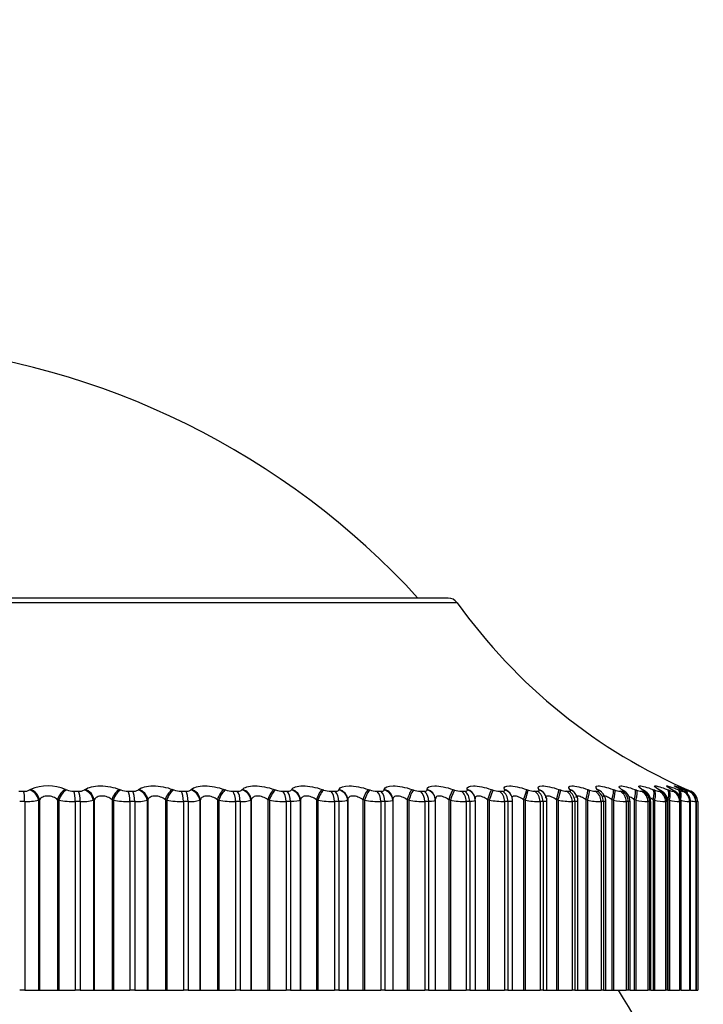
# Model space of a CAD drawing. Units: millimetres. Extents: x 0 to 744, y 0 to 1164.
# Drawn here: x 166 to 178, y 867 to 884 of the extents above; entities that cross this region are included whole.
import ezdxf
from ezdxf import colors
from ezdxf.entities.mleader import LeaderData, LeaderLine
from ezdxf.math import Vec2, Vec3

# ---------------------------------------------------------------- set-up
doc = ezdxf.new("R2010")
doc.units = ezdxf.units.MM
doc.layers.add('DV4_Défaut', color=7, linetype='Continuous')
doc.layers.add('Défaut', color=7, linetype='Continuous')

# ---------------------------------------------------------------- blocks, each defined once
blk = doc.blocks.new('_DOT')
at = {"color": 0}
blk.add_line((0, 0), (-1, 0), dxfattribs=at)
at = {"color": 0, "const_width": 0.333}
blk.add_lwpolyline([(-0.1665, 0, 1), (0.1665, 0, 1)], format="xyb", close=True, dxfattribs=at)
blk = doc.blocks.new('SE3')
at = {"layer": 'DV4_Défaut', "color": 7, "linetype": 'Continuous'}
for p, q in [((173.143, 873.826), (153.85, 873.826)), ((173.306, 873.743), (153.687, 873.743)), ((165.486, 870.378), (165.574, 870.378)), ((165.681, 870.401), (165.696, 870.41)), ((166.32, 870.41), (166.343, 870.401)), ((166.468, 870.378), (166.555, 870.378)), ((166.657, 870.401), (166.67, 870.41)), ((167.284, 870.41), (167.308, 870.401)), ((167.435, 870.378), (167.52, 870.378)), ((167.616, 870.401), (167.627, 870.41)), ((168.229, 870.41), (168.254, 870.401)), ((168.382, 870.378), (168.465, 870.378)), ((168.555, 870.401), (168.564, 870.41)), ((169.15, 870.41), (169.175, 870.401)), ((169.304, 870.378), (169.384, 870.378)), ((169.467, 870.401), (169.475, 870.41)), ((170.041, 870.41), (170.068, 870.401)), ((170.196, 870.378), (170.274, 870.378)), ((170.35, 870.401), (170.355, 870.41)), ((170.9, 870.41), (170.927, 870.401)), ((171.054, 870.378), (171.129, 870.378)), ((171.197, 870.401), (171.201, 870.41)), ((171.721, 870.41), (171.749, 870.401)), ((171.874, 870.378), (171.945, 870.378)), ((172.005, 870.401), (172.007, 870.41)), ((172.5, 870.41), (172.528, 870.401)), ((172.651, 870.378), (172.718, 870.378)), ((172.77, 870.401), (172.769, 870.41)), ((173.233, 870.41), (173.261, 870.401)), ((173.381, 870.378), (173.444, 870.378)), ((173.488, 870.401), (173.485, 870.41)), ((173.621, 870.276), (173.618, 870.286)), ((173.63, 870.213), (173.621, 870.276)), ((173.916, 870.41), (173.945, 870.401)), ((174.061, 870.378), (174.119, 870.378)), ((174.154, 870.401), (174.15, 870.41)), ((174.27, 870.309), (174.266, 870.319)), ((174.546, 870.41), (174.575, 870.401)), ((174.688, 870.378), (174.74, 870.378)), ((174.767, 870.401), (174.76, 870.41)), ((174.863, 870.335), (174.857, 870.344)), ((175.12, 870.41), (175.149, 870.401)), ((175.257, 870.378), (175.304, 870.378)), ((175.321, 870.401), (175.313, 870.41)), ((175.635, 870.41), (175.663, 870.401)), ((175.766, 870.378), (175.808, 870.378)), ((175.816, 870.401), (175.806, 870.41)), ((176.088, 870.41), (176.115, 870.401)), ((176.213, 870.378), (176.249, 870.378)), ((176.248, 870.401), (176.236, 870.41)), ((176.477, 870.41), (176.503, 870.401)), ((176.594, 870.378), (176.625, 870.378)), ((176.615, 870.401), (176.601, 870.41)), ((176.799, 870.41), (176.825, 870.401)), ((176.915, 870.401), (176.899, 870.41)), ((176.91, 870.378), (176.934, 870.378)), ((177.054, 870.41), (177.079, 870.401)), ((177.146, 870.401), (177.129, 870.41)), ((177.156, 870.378), (177.175, 870.378)), ((177.24, 870.41), (177.264, 870.401)), ((177.309, 870.401), (177.289, 870.41)), ((177.334, 870.378), (177.346, 870.378)), ((177.355, 870.41), (177.378, 870.401)), ((177.4, 870.401), (177.38, 870.41)), ((177.4, 870.41), (177.422, 870.401)), ((177.422, 870.401), (177.476, 870.378)), ((177.44, 870.378), (177.446, 870.378)), ((165.592, 870.194), (165.503, 870.194)), ((165.592, 870.194), (165.592, 866.826)), ((165.855, 870.227), (165.84, 870.218)), ((165.84, 870.218), (165.84, 866.826)), ((165.855, 870.227), (165.855, 866.826)), ((166.18, 870.227), (166.18, 866.826)), ((166.202, 870.218), (166.18, 870.227)), ((166.202, 870.218), (166.202, 866.826)), ((166.494, 870.194), (166.494, 866.826)), ((166.581, 870.194), (166.494, 870.194)), ((166.581, 870.194), (166.581, 866.826)), ((166.83, 870.227), (166.817, 870.218)), ((166.817, 870.218), (166.817, 866.826)), ((166.83, 870.227), (166.83, 866.826)), ((167.15, 870.227), (167.15, 866.826)), ((167.174, 870.218), (167.15, 870.227)), ((167.174, 870.218), (167.174, 866.826)), ((167.469, 870.194), (167.469, 866.826)), ((167.555, 870.194), (167.469, 870.194)), ((167.555, 870.194), (167.555, 866.826)), ((167.788, 870.227), (167.777, 870.218)), ((167.777, 870.218), (167.777, 866.826)), ((167.788, 870.227), (167.788, 866.826)), ((168.101, 870.227), (168.101, 866.826)), ((168.126, 870.218), (168.101, 870.227)), ((168.126, 870.218), (168.126, 866.826)), ((168.424, 870.194), (168.424, 866.826)), ((168.508, 870.194), (168.424, 870.194)), ((168.508, 870.194), (168.508, 866.826)), ((168.724, 870.227), (168.715, 870.218)), ((168.715, 870.218), (168.715, 866.826)), ((168.724, 870.227), (168.724, 866.826)), ((169.029, 870.227), (169.029, 866.826)), ((169.055, 870.218), (169.029, 870.227)), ((169.055, 870.218), (169.055, 866.826)), ((169.354, 870.194), (169.354, 866.826)), ((169.435, 870.194), (169.354, 870.194)), ((169.435, 870.194), (169.435, 866.826)), ((169.634, 870.227), (169.626, 870.218)), ((169.626, 870.218), (169.626, 866.826)), ((169.634, 870.227), (169.634, 866.826)), ((169.929, 870.227), (169.929, 866.826)), ((169.956, 870.218), (169.929, 870.227)), ((169.956, 870.218), (169.956, 866.826)), ((170.254, 870.194), (170.254, 866.826)), ((170.332, 870.194), (170.254, 870.194)), ((170.332, 870.194), (170.332, 866.826)), ((170.512, 870.227), (170.507, 870.218)), ((170.507, 870.218), (170.507, 866.826)), ((170.512, 870.227), (170.512, 866.826)), ((170.796, 870.227), (170.796, 866.826)), ((170.823, 870.218), (170.796, 870.227)), ((170.823, 870.218), (170.823, 866.826)), ((171.12, 870.194), (171.12, 866.826)), ((171.195, 870.194), (171.12, 870.194)), ((171.195, 870.194), (171.195, 866.826)), ((171.355, 870.227), (171.351, 870.218)), ((171.351, 870.218), (171.351, 866.826)), ((171.355, 870.227), (171.355, 866.826)), ((171.625, 870.227), (171.625, 866.826)), ((171.653, 870.218), (171.625, 870.227)), ((171.653, 870.218), (171.653, 866.826)), ((171.946, 870.194), (171.946, 866.826)), ((172.018, 870.194), (171.946, 870.194)), ((172.018, 870.194), (172.018, 866.826)), ((172.157, 870.227), (172.156, 870.218)), ((172.156, 870.218), (172.156, 866.826)), ((172.157, 870.227), (172.157, 866.826)), ((172.414, 870.227), (172.414, 866.826)), ((172.442, 870.218), (172.414, 870.227)), ((172.442, 870.218), (172.442, 866.826)), ((172.73, 870.194), (172.73, 866.826)), ((172.797, 870.194), (172.73, 870.194)), ((172.797, 870.194), (172.797, 866.826)), ((172.916, 870.237), (172.915, 870.246)), ((172.917, 866.826), (172.917, 870.216)), ((173.157, 870.227), (173.157, 866.826)), ((173.185, 870.218), (173.157, 870.227)), ((173.185, 870.218), (173.185, 866.826)), ((173.467, 870.194), (173.467, 866.826)), ((173.53, 870.194), (173.467, 870.194)), ((173.53, 870.194), (173.53, 866.826)), ((173.631, 866.826), (173.631, 870.213)), ((173.85, 870.227), (173.85, 866.826)), ((173.879, 870.218), (173.85, 870.227)), ((173.879, 870.218), (173.879, 866.826)), ((174.153, 870.194), (174.153, 866.826)), ((174.211, 870.194), (174.153, 870.194)), ((174.211, 870.194), (174.211, 866.826)), ((174.295, 866.826), (174.295, 870.21)), ((174.491, 870.227), (174.491, 866.826)), ((174.52, 870.218), (174.491, 870.227)), ((174.52, 870.218), (174.52, 866.826)), ((174.784, 870.194), (174.784, 866.826)), ((174.838, 870.194), (174.784, 870.194)), ((174.838, 870.194), (174.838, 866.826)), ((174.906, 866.826), (174.906, 870.207)), ((175.076, 870.227), (175.076, 866.826)), ((175.105, 870.218), (175.076, 870.227)), ((175.105, 870.218), (175.105, 866.826)), ((175.358, 870.194), (175.358, 866.826)), ((175.406, 870.194), (175.358, 870.194)), ((175.406, 870.194), (175.406, 866.826)), ((175.461, 866.826), (175.461, 870.205)), ((175.602, 870.227), (175.602, 866.826)), ((175.63, 870.218), (175.602, 870.227)), ((175.63, 870.218), (175.63, 866.826)), ((175.872, 870.194), (175.872, 866.826)), ((175.914, 870.194), (175.872, 870.194)), ((175.914, 870.194), (175.914, 866.826)), ((175.956, 866.826), (175.956, 870.202)), ((176.066, 870.227), (176.066, 866.826)), ((176.094, 870.218), (176.066, 870.227)), ((176.094, 870.218), (176.094, 866.826)), ((176.322, 870.194), (176.322, 866.826)), ((176.359, 870.194), (176.322, 870.194)), ((176.359, 870.194), (176.359, 866.826)), ((176.39, 866.826), (176.39, 870.2)), ((176.466, 870.227), (176.466, 866.826)), ((176.493, 870.218), (176.466, 870.227)), ((176.493, 870.218), (176.493, 866.826)), ((176.708, 870.194), (176.708, 866.826)), ((176.738, 870.194), (176.708, 870.194)), ((176.738, 870.194), (176.738, 866.826)), ((176.76, 866.826), (176.76, 870.198)), ((176.8, 870.227), (176.8, 866.826)), ((176.827, 870.218), (176.8, 870.227)), ((176.827, 870.218), (176.827, 866.826)), ((177.025, 870.194), (177.025, 866.826)), ((177.05, 870.194), (177.025, 870.194)), ((177.05, 870.194), (177.05, 866.826)), ((177.064, 866.826), (177.064, 870.197)), ((177.066, 870.227), (177.066, 866.826)), ((177.092, 870.218), (177.066, 870.227)), ((177.092, 870.218), (177.092, 866.826)), ((177.274, 870.194), (177.274, 866.826)), ((177.293, 870.194), (177.274, 870.194)), ((177.293, 870.194), (177.293, 866.826)), ((177.301, 866.826), (177.301, 870.196)), ((177.453, 870.194), (177.453, 866.826)), ((177.465, 870.194), (177.453, 870.194)), ((177.465, 870.194), (177.465, 866.826)), ((177.469, 866.826), (177.469, 870.195)), ((177.561, 870.194), (177.561, 866.826)), ((177.567, 870.194), (177.561, 870.194)), ((177.567, 866.826), (177.567, 870.195)), ((177.567, 870.194), (177.567, 866.826)), ((177.597, 870.194), (177.597, 866.826)), ((165.592, 866.826), (165.503, 866.826)), ((165.592, 866.826), (165.84, 866.826)), ((165.84, 866.826), (165.855, 866.826)), ((165.855, 866.826), (166.18, 866.826)), ((166.18, 866.826), (166.202, 866.826)), ((166.202, 866.826), (166.494, 866.826)), ((166.581, 866.826), (166.494, 866.826)), ((166.581, 866.826), (166.817, 866.826)), ((166.817, 866.826), (166.83, 866.826)), ((166.83, 866.826), (167.15, 866.826)), ((167.15, 866.826), (167.174, 866.826)), ((167.174, 866.826), (167.469, 866.826)), ((167.555, 866.826), (167.469, 866.826)), ((167.555, 866.826), (167.777, 866.826)), ((167.777, 866.826), (167.788, 866.826)), ((167.788, 866.826), (168.101, 866.826)), ((168.101, 866.826), (168.126, 866.826)), ((168.126, 866.826), (168.424, 866.826)), ((168.508, 866.826), (168.424, 866.826)), ((168.508, 866.826), (168.715, 866.826)), ((168.715, 866.826), (168.724, 866.826)), ((168.724, 866.826), (169.029, 866.826)), ((169.029, 866.826), (169.055, 866.826)), ((169.055, 866.826), (169.354, 866.826)), ((169.435, 866.826), (169.354, 866.826)), ((169.435, 866.826), (169.626, 866.826)), ((169.626, 866.826), (169.634, 866.826)), ((169.634, 866.826), (169.929, 866.826)), ((169.929, 866.826), (169.956, 866.826)), ((169.956, 866.826), (170.254, 866.826)), ((170.332, 866.826), (170.254, 866.826)), ((170.332, 866.826), (170.507, 866.826)), ((170.507, 866.826), (170.512, 866.826)), ((170.512, 866.826), (170.796, 866.826)), ((170.796, 866.826), (170.823, 866.826)), ((170.823, 866.826), (171.12, 866.826)), ((171.195, 866.826), (171.12, 866.826)), ((171.195, 866.826), (171.351, 866.826)), ((171.351, 866.826), (171.355, 866.826)), ((171.355, 866.826), (171.625, 866.826)), ((171.625, 866.826), (171.653, 866.826)), ((171.653, 866.826), (171.946, 866.826)), ((172.018, 866.826), (171.946, 866.826)), ((172.018, 866.826), (172.156, 866.826)), ((172.156, 866.826), (172.157, 866.826)), ((172.157, 866.826), (172.414, 866.826)), ((172.414, 866.826), (172.442, 866.826)), ((172.442, 866.826), (172.73, 866.826)), ((172.797, 866.826), (172.73, 866.826)), ((172.797, 866.826), (172.917, 866.826)), ((172.917, 866.826), (173.157, 866.826)), ((173.157, 866.826), (173.185, 866.826)), ((173.185, 866.826), (173.467, 866.826)), ((173.53, 866.826), (173.467, 866.826)), ((173.53, 866.826), (173.631, 866.826)), ((173.631, 866.826), (173.85, 866.826)), ((173.85, 866.826), (173.879, 866.826)), ((173.879, 866.826), (174.153, 866.826)), ((174.211, 866.826), (174.153, 866.826)), ((174.211, 866.826), (174.295, 866.826)), ((174.295, 866.826), (174.491, 866.826)), ((174.491, 866.826), (174.52, 866.826)), ((174.52, 866.826), (174.784, 866.826)), ((174.838, 866.826), (174.784, 866.826)), ((174.838, 866.826), (174.906, 866.826)), ((174.906, 866.826), (175.076, 866.826)), ((175.076, 866.826), (175.105, 866.826)), ((175.105, 866.826), (175.358, 866.826)), ((175.406, 866.826), (175.358, 866.826)), ((175.406, 866.826), (175.461, 866.826)), ((175.461, 866.826), (175.602, 866.826)), ((175.602, 866.826), (175.63, 866.826)), ((175.63, 866.826), (175.872, 866.826)), ((175.914, 866.826), (175.872, 866.826)), ((175.914, 866.826), (175.956, 866.826)), ((175.956, 866.826), (176.066, 866.826)), ((176.066, 866.826), (176.094, 866.826)), ((176.094, 866.826), (176.322, 866.826)), ((176.359, 866.826), (176.322, 866.826)), ((176.39, 866.826), (176.359, 866.826)), ((176.39, 866.826), (176.466, 866.826)), ((176.466, 866.826), (176.493, 866.826)), ((176.493, 866.826), (176.708, 866.826)), ((176.738, 866.826), (176.708, 866.826)), ((176.76, 866.826), (176.738, 866.826)), ((176.76, 866.826), (176.8, 866.826)), ((176.8, 866.826), (176.827, 866.826)), ((176.827, 866.826), (177.025, 866.826)), ((177.05, 866.826), (177.025, 866.826)), ((177.064, 866.826), (177.05, 866.826)), ((177.066, 866.826), (177.092, 866.826)), ((177.092, 866.826), (177.274, 866.826)), ((177.293, 866.826), (177.274, 866.826)), ((177.301, 866.826), (177.293, 866.826)), ((177.301, 866.826), (177.453, 866.826)), ((177.465, 866.826), (177.453, 866.826)), ((177.469, 866.826), (177.465, 866.826)), ((177.469, 866.826), (177.561, 866.826)), ((177.567, 866.826), (177.561, 866.826)), ((177.567, 866.826), (177.597, 866.826)), ((177.567, 866.826), (177.567, 866.826))]:
    blk.add_line(p, q, dxfattribs=at)
for centre, radius, start, end in [((162.275, 864.38), 14, 42.4355, 84.9956), ((173.143, 873.626), 0.2, 35.5571, 90), ((181.441, 879.558), 10, 215.5571, 246.6376), ((166.008, 869.684), 0.791, 66.7555, 113.2445), ((165.584, 870.589), 0.211, 267.1387, 297.2149), ((166.465, 870.714), 0.336, 248.6023, 270.4612), ((166.566, 870.563), 0.185, 266.3946, 299.1825), ((167.434, 870.733), 0.355, 249.2057, 270.1246), ((167.533, 870.537), 0.16, 265.4813, 301.5867), ((168.383, 870.75), 0.372, 249.686, 269.8035), ((169.307, 870.764), 0.386, 250.0558, 269.4893), ((170.202, 870.775), 0.397, 250.3244, 269.174), ((171.062, 870.782), 0.405, 250.4985, 268.8496), ((171.885, 870.787), 0.409, 250.583, 268.5078), ((172.664, 870.788), 0.411, 250.5806, 268.1391), ((173.398, 870.786), 0.409, 250.4927, 267.7322), ((174.081, 870.781), 0.404, 250.3196, 267.2733), ((174.117, 870.22), 0.176, 356.7195, 29.8656), ((174.71, 870.774), 0.397, 250.0603, 266.7448), ((174.709, 870.212), 0.196, 358.5617, 38.4201), ((175.283, 870.764), 0.387, 249.7135, 266.1231), ((176.286, 871.181), 1.212, 222.4282, 223.0301), ((175.245, 870.204), 0.215, 0.1898, 43.9855), ((175.796, 870.753), 0.377, 249.2782, 265.3763), ((176.769, 871.378), 1.347, 227.9876, 228.5876), ((176.248, 870.742), 0.366, 248.7556, 264.4589), ((177.217, 871.602), 1.533, 232.4438, 233.0258), ((176.176, 870.2), 0.213, 0.2723, 56.089), ((176.636, 870.731), 0.356, 248.1516, 263.3044), ((177.616, 871.849), 1.754, 236.0331, 236.5904), ((176.548, 870.201), 0.209, 359.3258, 61.215), ((176.959, 870.725), 0.35, 247.4843, 261.8121), ((177.956, 872.114), 2.002, 238.9449, 239.476), ((177.219, 870.727), 0.355, 246.7975, 259.821), ((178.233, 872.393), 2.268, 241.3252, 241.8309), ((177.42, 870.755), 0.388, 246.193, 257.0608), ((178.443, 872.681), 2.546, 243.2843, 243.7664), ((177.595, 870.885), 0.53, 245.9083, 253.0433), ((178.583, 872.971), 2.829, 244.9052, 245.366), ((177.397, 870.194), 0.2, 0, 66.6389), ((177.423, 870.209), 0.143, 354.1476, 26.5538), ((165.618, 871.231), 1.037, 268.5232, 282.3369), ((166.485, 871.901), 1.707, 260.4579, 270.2749), ((166.61, 871.09), 0.897, 268.1238, 283.3083), ((167.465, 872.007), 1.813, 260.7444, 270.1152), ((167.586, 870.953), 0.76, 267.616, 284.5163), ((168.425, 872.1), 1.906, 260.9726, 269.965), ((168.541, 870.822), 0.629, 266.9512, 286.0423), ((169.36, 872.177), 1.983, 261.1489, 269.8199), ((169.47, 870.699), 0.506, 266.052, 288.0101), ((170.265, 872.238), 2.044, 261.2781, 269.676), ((171.137, 872.282), 2.088, 261.3635, 269.5295), ((171.969, 872.308), 2.114, 261.4076, 269.3764), ((172.759, 872.317), 2.123, 261.4117, 269.2125), ((173.502, 872.308), 2.115, 261.3767, 269.0326), ((174.195, 872.284), 2.09, 261.3024, 268.8308), ((174.834, 872.245), 2.052, 261.1883, 268.599), ((175.417, 872.195), 2.001, 261.0336, 268.327), ((175.94, 872.135), 1.943, 260.8372, 268.0006), ((176.401, 872.073), 1.88, 260.5988, 267.5995), ((176.8, 872.014), 1.822, 260.3198, 267.094), ((177.136, 871.973), 1.783, 260.0064, 266.4383), ((177.413, 871.979), 1.79, 259.6757, 265.5587), ((177.643, 872.109), 1.925, 259.3702, 264.3278), ((177.896, 872.742), 2.57, 260.4403, 262.5082), ((177.282, 869.124), 1.108, 75.0787, 75.1129), ((163.497, 858.826), 15, 21.9213, 32.231)]:
    blk.add_arc(centre, radius, start, end, dxfattribs=at)
for centre, major_axis, ratio, start_param, end_param in [((165.562, 870.194), (0, 0.2), 0.14859, 4.712389, 5.875458), ((165.668, 870.218), (0.11, -0.167), 0.813255, 1.081127, 2.391089), ((165.683, 870.227), (0.11, -0.167), 0.812815, 1.079152, 2.387246), ((166.304, 870.227), (-0.079, -0.184), 0.586868, 3.652043, 4.960138), ((166.326, 870.218), (-0.079, -0.184), 0.587186, 3.649048, 4.95901), ((166.451, 870.194), (0, -0.2), 0.212565, 1.570796, 2.733865), ((166.537, 870.194), (0, 0.2), 0.218759, 4.712389, 5.875458), ((166.638, 870.218), (0.12, -0.16), 0.845904, 1.007744, 2.317706), ((166.651, 870.227), (0.12, -0.16), 0.845446, 1.005596, 2.31369), ((167.262, 870.227), (-0.076, -0.185), 0.532328, 3.618682, 4.926776), ((167.286, 870.218), (-0.075, -0.185), 0.532616, 3.615828, 4.92579), ((167.413, 870.194), (0, 0.2), 0.281733, 4.712389, 5.875458), ((167.497, 870.194), (0, 0.2), 0.287813, 4.712389, 5.875458), ((167.592, 870.218), (0.131, -0.151), 0.874242, 0.919752, 2.229713), ((167.603, 870.227), (0.132, -0.15), 0.873769, 0.917459, 2.225553), ((168.201, 870.227), (-0.073, -0.186), 0.475076, 3.587985, 4.896079), ((168.226, 870.218), (-0.073, -0.186), 0.475333, 3.585266, 4.895227), ((168.354, 870.194), (0, 0.2), 0.349464, 4.712389, 5.875458), ((168.437, 870.194), (0, 0.2), 0.3554, 4.712389, 5.875458), ((168.525, 870.218), (0.145, -0.138), 0.898126, 0.812966, 2.122927), ((168.535, 870.227), (0.145, -0.137), 0.89764, 0.810592, 2.118686), ((169.117, 870.227), (-0.07, -0.187), 0.415402, 3.559418, 4.867512), ((169.143, 870.218), (-0.07, -0.187), 0.415627, 3.556826, 4.866788), ((169.271, 870.194), (0, -0.2), 0.415415, 1.570796, 2.733865), ((169.351, 870.194), (0, 0.2), 0.421176, 4.712389, 5.875458), ((169.433, 870.218), (0.16, -0.12), 0.917433, 0.682548, 1.992509), ((169.44, 870.227), (0.161, -0.119), 0.916936, 0.680222, 1.988316), ((170.003, 870.227), (-0.069, -0.188), 0.353612, 3.532545, 4.840639), ((170.03, 870.218), (-0.068, -0.188), 0.353803, 3.530076, 4.840037), ((170.158, 870.194), (0, -0.2), 0.479249, 1.570796, 2.733865), ((170.235, 870.194), (0, 0.2), 0.484806, 4.712389, 5.875458), ((170.31, 870.218), (0.176, -0.095), 0.932065, 0.524036, 1.833998), ((170.315, 870.227), (0.176, -0.094), 0.93156, 0.521979, 1.830073), ((170.857, 870.227), (-0.067, -0.188), 0.290019, 3.507002, 4.815097), ((170.884, 870.218), (-0.067, -0.189), 0.290176, 3.504651, 4.814613), ((171.011, 870.194), (0, 0.2), 0.540641, 4.712389, 5.875458), ((171.085, 870.194), (0, 0.2), 0.545966, 4.712389, 5.875458), ((171.153, 870.218), (0.19, -0.062), 0.941947, 0.335871, 1.645832), ((171.156, 870.227), (0.19, -0.062), 0.941437, 0.334394, 1.642488), ((171.673, 870.227), (-0.066, -0.189), 0.224949, 3.482482, 4.790576), ((171.701, 870.218), (-0.065, -0.189), 0.225071, 3.480245, 4.790207), ((171.826, 870.194), (0, 0.2), 0.599278, 4.712389, 5.875458), ((171.897, 870.194), (0, 0.2), 0.604343, 4.712389, 5.875458), ((171.956, 870.218), (0.199, -0.023), 0.947029, 0.12325, 1.433211), ((171.957, 870.227), (0.199, -0.023), 0.946517, 0.122671, 1.430765), ((172.447, 870.227), (-0.065, -0.189), 0.158733, 3.458714, 4.766809), ((172.476, 870.218), (-0.065, -0.189), 0.158819, 3.456589, 4.766551), ((172.599, 870.194), (0, -0.2), 0.654861, 1.570796, 2.733865), ((172.666, 870.194), (0, 0.2), 0.659641, 4.712389, 5.875458), ((172.716, 870.227), (-0.199, -0.019), 0.946773, 3.141197, 4.350416), ((172.717, 870.218), (-0.199, -0.019), 0.947286, 3.141122, 4.351814), ((173.176, 870.227), (-0.064, -0.189), 0.091707, 3.435458, 4.743552), ((173.205, 870.218), (-0.064, -0.189), 0.091757, 3.433443, 4.743404), ((173.325, 870.194), (0, -0.2), 0.707107, 1.570796, 2.733865), ((173.387, 870.194), (0, 0.2), 0.711577, 4.712389, 5.875458), ((173.427, 870.227), (-0.191, -0.058), 0.942205, 3.142225, 4.136806), ((173.43, 870.218), (-0.191, -0.059), 0.942715, 3.139913, 4.137279), ((173.427, 870.227), (-0.191, -0.058), 0.942205, 2.828712, 3.106713), ((173.855, 870.227), (-0.064, -0.189), 0.024215, 3.41249, 4.720584), ((173.884, 870.218), (-0.064, -0.19), 0.024228, 3.410583, 4.720545), ((174.001, 870.194), (0, -0.2), 0.75575, 1.570796, 2.733865), ((174.059, 870.194), (0, 0.2), 0.759888, 4.712389, 5.875458), ((174.088, 870.227), (-0.178, -0.091), 0.932836, 3.141193, 3.94626), ((174.093, 870.218), (-0.178, -0.092), 0.933341, 3.135505, 3.946116), ((174.482, 870.227), (0.064, 0.189), 0.043401, 4.727087, 6.035181), ((174.511, 870.218), (0.064, 0.19), 0.043425, 4.727017, 6.036979), ((174.624, 870.194), (0, 0.2), 0.800541, 4.712389, 5.875458), ((174.677, 870.194), (0, 0.2), 0.804326, 4.712389, 5.875458), ((174.694, 870.227), (-0.162, -0.117), 0.918713, 3.142078, 3.784886), ((174.701, 870.218), (-0.162, -0.117), 0.91921, 3.136036, 3.784445), ((175.053, 870.227), (0.064, 0.189), 0.110796, 4.750115, 6.058209), ((175.081, 870.218), (0.064, 0.189), 0.110856, 4.749936, 6.059898), ((175.19, 870.194), (0, 0.2), 0.841254, 4.712389, 5.875458), ((175.237, 870.194), (0, 0.2), 0.844666, 4.712389, 5.875458), ((175.244, 870.227), (-0.147, -0.136), 0.899908, 3.141735, 3.65174), ((175.253, 870.218), (-0.147, -0.136), 0.900395, 3.141514, 3.651231), ((175.564, 870.227), (0.065, 0.189), 0.177627, 4.773493, 6.081588), ((175.593, 870.218), (0.065, 0.189), 0.177723, 4.773204, 6.083166), ((175.696, 870.194), (0, -0.2), 0.877679, 1.570796, 2.733865), ((175.734, 870.227), (-0.133, -0.149), 0.876518, 3.141165, 3.542609), ((175.738, 870.194), (0, 0.2), 0.880701, 4.712389, 5.875458), ((175.745, 870.218), (-0.133, -0.15), 0.876993, 3.136453, 3.542171), ((176.015, 870.227), (0.066, 0.189), 0.243552, 4.797449, 6.105543), ((176.043, 870.218), (0.066, 0.189), 0.243684, 4.797048, 6.10701), ((176.14, 870.194), (0, 0.2), 0.909632, 4.712389, 5.875458), ((176.162, 870.227), (-0.121, -0.159), 0.848661, 3.141627, 3.452694), ((176.174, 870.218), (-0.121, -0.159), 0.849121, 3.140342, 3.452396), ((176.177, 870.194), (0, 0.2), 0.912248, 4.712389, 5.875458), ((176.401, 870.227), (0.067, 0.188), 0.308236, 4.822231, 6.130325), ((176.428, 870.218), (0.067, 0.188), 0.308403, 4.821714, 6.131676), ((176.52, 870.194), (0, -0.2), 0.93695, 1.570796, 2.733865), ((176.524, 870.227), (-0.111, -0.166), 0.81648, 3.142071, 3.377761), ((176.539, 870.218), (-0.111, -0.167), 0.816922, 3.14451, 3.377634), ((176.551, 870.194), (0, 0.2), 0.939147, 4.712389, 5.875458), ((176.722, 870.227), (0.069, 0.188), 0.371349, 4.848117, 6.156212), ((176.748, 870.218), (0.069, 0.188), 0.37155, 4.847482, 6.157443), ((176.821, 870.227), (-0.102, -0.172), 0.780138, 3.142154, 3.314423), ((176.833, 870.194), (0, 0.2), 0.959493, 4.712389, 5.875458), ((176.837, 870.218), (-0.102, -0.172), 0.78056, 3.147846, 3.314475), ((176.858, 870.194), (0, 0.2), 0.961261, 4.712389, 5.875458), ((176.975, 870.227), (0.071, 0.187), 0.43257, 4.875432, 6.183526), ((177.001, 870.218), (0.071, 0.187), 0.432804, 4.874672, 6.184634), ((177.05, 870.227), (-0.095, -0.176), 0.739821, 3.141806, 3.260079), ((177.068, 870.218), (-0.095, -0.176), 0.740221, 3.141745, 3.260308), ((177.079, 870.194), (0, -0.2), 0.977147, 1.570796, 2.733865), ((177.097, 870.194), (0, 0.2), 0.978475, 4.712389, 5.875458), ((177.16, 870.227), (0.074, 0.186), 0.491587, 5.257774, 6.212649), ((177.184, 870.218), (0.073, 0.186), 0.491853, 4.903666, 6.213628), ((177.209, 870.227), (-0.089, -0.179), 0.695733, 3.141622, 3.212754), ((177.229, 870.218), (-0.089, -0.179), 0.69611, 3.141596, 3.213152), ((177.255, 870.194), (0, 0.2), 0.989821, 4.712389, 5.875458), ((177.267, 870.194), (0, 0.2), 0.990704, 4.712389, 5.875458), ((177.275, 870.227), (0.077, 0.185), 0.548099, 5.653273, 6.244043), ((177.298, 870.218), (0.076, 0.185), 0.548395, 5.552224, 6.244885), ((177.299, 870.227), (-0.084, -0.181), 0.648101, 3.141638, 3.170947), ((177.32, 870.218), (-0.084, -0.182), 0.648452, 3.141613, 3.171506), ((177.361, 870.194), (0, -0.2), 0.997452, 1.570796, 2.733865), ((177.367, 870.194), (0, 0.2), 0.997885, 4.712389, 5.875458), ((172.717, 870.218), (-0.199, -0.019), 0.947286, 3.041852, 3.141122)]:
    blk.add_ellipse(centre, major_axis=major_axis, ratio=ratio, start_param=start_param, end_param=end_param, dxfattribs=at)
for points, knots in [([(166.67, 870.41), (166.723, 870.449), (166.825, 870.475), (167, 870.475), (167.062, 870.469), (167.181, 870.446), (167.236, 870.43), (167.284, 870.41)], [0, 0, 0, 0, 0.5, 0.5, 0.75, 0.75, 1, 1, 1, 1]), ([(167.627, 870.41), (167.674, 870.449), (167.769, 870.475), (167.94, 870.475), (168.002, 870.469), (168.122, 870.446), (168.178, 870.43), (168.229, 870.41)], [0, 0, 0, 0, 0.5, 0.5, 0.75, 0.75, 1, 1, 1, 1]), ([(168.564, 870.41), (168.603, 870.449), (168.691, 870.475), (168.858, 870.475), (168.919, 870.469), (169.039, 870.446), (169.097, 870.43), (169.15, 870.41)], [0, 0, 0, 0, 0.5, 0.5, 0.75, 0.75, 1, 1, 1, 1]), ([(169.475, 870.41), (169.505, 870.449), (169.587, 870.475), (169.749, 870.475), (169.809, 870.469), (169.929, 870.446), (169.987, 870.43), (170.041, 870.41)], [0, 0, 0, 0, 0.5, 0.5, 0.75, 0.75, 1, 1, 1, 1]), ([(170.355, 870.41), (170.378, 870.449), (170.452, 870.475), (170.607, 870.475), (170.666, 870.469), (170.785, 870.446), (170.844, 870.43), (170.9, 870.41)], [0, 0, 0, 0, 0.5, 0.5, 0.75, 0.75, 1, 1, 1, 1]), ([(171.201, 870.41), (171.215, 870.449), (171.281, 870.475), (171.43, 870.475), (171.487, 870.469), (171.605, 870.446), (171.664, 870.43), (171.721, 870.41)], [0, 0, 0, 0, 0.5, 0.5, 0.75, 0.75, 1, 1, 1, 1]), ([(172.007, 870.41), (172.013, 870.449), (172.071, 870.475), (172.212, 870.475), (172.267, 870.469), (172.383, 870.446), (172.442, 870.43), (172.5, 870.41)], [0, 0, 0, 0, 0.5, 0.5, 0.75, 0.75, 1, 1, 1, 1]), ([(172.769, 870.41), (172.767, 870.449), (172.817, 870.475), (172.949, 870.475), (173.002, 870.469), (173.116, 870.446), (173.175, 870.43), (173.233, 870.41)], [0, 0, 0, 0, 0.5, 0.5, 0.75, 0.75, 1, 1, 1, 1]), ([(173.485, 870.41), (173.474, 870.449), (173.516, 870.475), (173.638, 870.475), (173.689, 870.469), (173.8, 870.446), (173.858, 870.43), (173.916, 870.41)], [0, 0, 0, 0, 0.5, 0.5, 0.75, 0.75, 1, 1, 1, 1]), ([(174.15, 870.41), (174.131, 870.449), (174.163, 870.475), (174.276, 870.475), (174.324, 870.469), (174.431, 870.446), (174.488, 870.43), (174.546, 870.41)], [0, 0, 0, 0, 0.5, 0.5, 0.75, 0.75, 1, 1, 1, 1]), ([(174.76, 870.41), (174.733, 870.449), (174.756, 870.475), (174.859, 870.475), (174.904, 870.469), (175.006, 870.446), (175.063, 870.43), (175.12, 870.41)], [0, 0, 0, 0, 0.5, 0.5, 0.75, 0.75, 1, 1, 1, 1]), ([(175.313, 870.41), (175.278, 870.449), (175.292, 870.475), (175.384, 870.475), (175.426, 870.469), (175.523, 870.446), (175.578, 870.43), (175.635, 870.41)], [0, 0, 0, 0, 0.5, 0.5, 0.75, 0.75, 1, 1, 1, 1]), ([(175.806, 870.41), (175.763, 870.449), (175.768, 870.475), (175.848, 870.475), (175.886, 870.469), (175.979, 870.446), (176.032, 870.43), (176.088, 870.41)], [0, 0, 0, 0, 0.5, 0.5, 0.75, 0.75, 1, 1, 1, 1]), ([(176.236, 870.41), (176.185, 870.449), (176.181, 870.475), (176.249, 870.475), (176.284, 870.469), (176.371, 870.446), (176.422, 870.43), (176.477, 870.41)], [0, 0, 0, 0, 0.5, 0.5, 0.75, 0.75, 1, 1, 1, 1]), ([(176.601, 870.41), (176.543, 870.449), (176.529, 870.475), (176.586, 870.475), (176.617, 870.469), (176.698, 870.446), (176.746, 870.43), (176.799, 870.41)], [0, 0, 0, 0, 0.5, 0.5, 0.75, 0.75, 1, 1, 1, 1]), ([(176.899, 870.41), (176.834, 870.449), (176.811, 870.475), (176.855, 870.475), (176.883, 870.469), (176.957, 870.446), (177.003, 870.43), (177.054, 870.41)], [0, 0, 0, 0, 0.5, 0.5, 0.75, 0.75, 1, 1, 1, 1]), ([(177.129, 870.41), (177.058, 870.449), (177.026, 870.475), (177.057, 870.475), (177.08, 870.469), (177.147, 870.446), (177.19, 870.43), (177.24, 870.41)], [0, 0, 0, 0, 0.5, 0.5, 0.75, 0.75, 1, 1, 1, 1]), ([(177.289, 870.41), (177.212, 870.449), (177.171, 870.475), (177.189, 870.475), (177.208, 870.469), (177.268, 870.446), (177.308, 870.43), (177.355, 870.41)], [0, 0, 0, 0, 0.5, 0.5, 0.75, 0.75, 1, 1, 1, 1]), ([(177.299, 870.406), (177.274, 870.419), (177.242, 870.435), (177.223, 870.447), (177.221, 870.448), (177.221, 870.448)], [0, 0, 0, 0, 0.563736, 0.885075, 1, 1, 1, 1]), ([(177.38, 870.41), (177.296, 870.449), (177.246, 870.475), (177.252, 870.475), (177.265, 870.47), (177.289, 870.459)], [0, 0, 0, 0, 0.678152, 0.678152, 1, 1, 1, 1]), ([(177.384, 870.409), (177.35, 870.425), (177.306, 870.445), (177.277, 870.46), (177.27, 870.464), (177.27, 870.464)], [0, 0, 0, 0, 0.536709, 0.830007, 1, 1, 1, 1]), ([(177.289, 870.459), (177.29, 870.459), (177.292, 870.458), (177.319, 870.446), (177.356, 870.43), (177.4, 870.41)], [0, 0, 0, 0, 0.048351, 0.048351, 1, 1, 1, 1]), ([(166.18, 870.227), (166.158, 870.246), (166.131, 870.262), (166.07, 870.286), (166.036, 870.293), (165.971, 870.293), (165.94, 870.286), (165.889, 870.262), (165.869, 870.246), (165.855, 870.227)], [0, 0, 0, 0, 0.25, 0.25, 0.5, 0.5, 0.75, 0.75, 1, 1, 1, 1]), ([(167.15, 870.227), (167.126, 870.246), (167.099, 870.262), (167.037, 870.286), (167.003, 870.293), (166.939, 870.293), (166.909, 870.286), (166.861, 870.262), (166.843, 870.246), (166.83, 870.227)], [0, 0, 0, 0, 0.25, 0.25, 0.5, 0.5, 0.75, 0.75, 1, 1, 1, 1]), ([(168.101, 870.227), (168.077, 870.246), (168.049, 870.262), (167.986, 870.286), (167.952, 870.293), (167.889, 870.293), (167.86, 870.286), (167.815, 870.262), (167.799, 870.246), (167.788, 870.227)], [0, 0, 0, 0, 0.25, 0.25, 0.5, 0.5, 0.75, 0.75, 1, 1, 1, 1]), ([(168.465, 870.378), (168.48, 870.378), (168.494, 870.379), (168.506, 870.381), (168.518, 870.383), (168.529, 870.386), (168.538, 870.39), (168.545, 870.393), (168.55, 870.397), (168.555, 870.401)], [0, 0, 0, 0, 0.354527, 0.354527, 0.354527, 0.706578, 0.706578, 0.706578, 1, 1, 1, 1]), ([(169.029, 870.227), (169.004, 870.246), (168.975, 870.262), (168.912, 870.286), (168.878, 870.293), (168.817, 870.293), (168.789, 870.286), (168.748, 870.262), (168.733, 870.246), (168.724, 870.227)], [0, 0, 0, 0, 0.25, 0.25, 0.5, 0.5, 0.75, 0.75, 1, 1, 1, 1]), ([(169.384, 870.378), (169.399, 870.378), (169.412, 870.379), (169.424, 870.381), (169.435, 870.383), (169.445, 870.386), (169.453, 870.39), (169.459, 870.393), (169.464, 870.397), (169.467, 870.401)], [0, 0, 0, 0, 0.354527, 0.354527, 0.354527, 0.706578, 0.706578, 0.706578, 1, 1, 1, 1]), ([(169.929, 870.227), (169.902, 870.246), (169.873, 870.262), (169.81, 870.286), (169.777, 870.293), (169.718, 870.293), (169.692, 870.286), (169.653, 870.262), (169.641, 870.246), (169.634, 870.227)], [0, 0, 0, 0, 0.25, 0.25, 0.5, 0.5, 0.75, 0.75, 1, 1, 1, 1]), ([(170.274, 870.378), (170.288, 870.378), (170.3, 870.379), (170.311, 870.381), (170.322, 870.383), (170.331, 870.386), (170.338, 870.39), (170.343, 870.393), (170.347, 870.397), (170.35, 870.401)], [0, 0, 0, 0, 0.354527, 0.354527, 0.354527, 0.706578, 0.706578, 0.706578, 1, 1, 1, 1]), ([(170.796, 870.227), (170.769, 870.246), (170.739, 870.262), (170.676, 870.286), (170.644, 870.293), (170.587, 870.293), (170.562, 870.286), (170.528, 870.262), (170.517, 870.246), (170.512, 870.227)], [0, 0, 0, 0, 0.25, 0.25, 0.5, 0.5, 0.75, 0.75, 1, 1, 1, 1]), ([(171.129, 870.378), (171.142, 870.378), (171.154, 870.379), (171.164, 870.381), (171.174, 870.383), (171.182, 870.386), (171.188, 870.39), (171.192, 870.393), (171.196, 870.397), (171.197, 870.401)], [0, 0, 0, 0, 0.354527, 0.354527, 0.354527, 0.706578, 0.706578, 0.706578, 1, 1, 1, 1]), ([(171.625, 870.227), (171.598, 870.246), (171.568, 870.262), (171.506, 870.286), (171.474, 870.293), (171.42, 870.293), (171.397, 870.286), (171.366, 870.262), (171.358, 870.246), (171.355, 870.227)], [0, 0, 0, 0, 0.25, 0.25, 0.5, 0.5, 0.75, 0.75, 1, 1, 1, 1]), ([(171.945, 870.378), (171.957, 870.378), (171.969, 870.379), (171.978, 870.381), (171.987, 870.383), (171.994, 870.386), (171.998, 870.39), (172.002, 870.393), (172.005, 870.397), (172.005, 870.401)], [0, 0, 0, 0, 0.354527, 0.354527, 0.354527, 0.706578, 0.706578, 0.706578, 1, 1, 1, 1]), ([(172.414, 870.227), (172.386, 870.246), (172.356, 870.262), (172.295, 870.286), (172.264, 870.293), (172.212, 870.293), (172.192, 870.286), (172.165, 870.262), (172.158, 870.246), (172.157, 870.227)], [0, 0, 0, 0, 0.25, 0.25, 0.5, 0.5, 0.75, 0.75, 1, 1, 1, 1]), ([(172.718, 870.378), (172.73, 870.378), (172.74, 870.379), (172.748, 870.381), (172.756, 870.383), (172.762, 870.386), (172.766, 870.39), (172.769, 870.393), (172.77, 870.397), (172.77, 870.401)], [0, 0, 0, 0, 0.354527, 0.354527, 0.354527, 0.706578, 0.706578, 0.706578, 1, 1, 1, 1]), ([(173.157, 870.227), (173.128, 870.246), (173.099, 870.262), (173.039, 870.286), (173.009, 870.293), (172.961, 870.293), (172.942, 870.286), (172.919, 870.262), (172.915, 870.246), (172.915, 870.227)], [0, 0, 0, 0, 0.25, 0.25, 0.5, 0.5, 0.75, 0.75, 1, 1, 1, 1]), ([(173.444, 870.378), (173.455, 870.378), (173.465, 870.379), (173.472, 870.381), (173.479, 870.383), (173.484, 870.386), (173.486, 870.39), (173.488, 870.393), (173.489, 870.397), (173.488, 870.401)], [0, 0, 0, 0, 0.354527, 0.354527, 0.354527, 0.706578, 0.706578, 0.706578, 1, 1, 1, 1]), ([(173.85, 870.227), (173.822, 870.246), (173.793, 870.262), (173.734, 870.286), (173.706, 870.293), (173.661, 870.293), (173.644, 870.286), (173.628, 870.265), (173.625, 870.254), (173.625, 870.241)], [0, 0, 0, 0, 0.2670377, 0.2670377, 0.5340754, 0.5340754, 0.8011131, 0.8011131, 1, 1, 1, 1]), ([(174.119, 870.378), (174.13, 870.378), (174.138, 870.379), (174.144, 870.381), (174.15, 870.383), (174.154, 870.386), (174.155, 870.39), (174.157, 870.393), (174.156, 870.397), (174.154, 870.401)], [0, 0, 0, 0, 0.354527, 0.354527, 0.354527, 0.706578, 0.706578, 0.706578, 1, 1, 1, 1]), ([(174.491, 870.227), (174.463, 870.246), (174.434, 870.262), (174.377, 870.286), (174.35, 870.293), (174.309, 870.293), (174.294, 870.286), (174.283, 870.267), (174.281, 870.259), (174.281, 870.25)], [0, 0, 0, 0, 0.281202, 0.281202, 0.562404, 0.562404, 0.843606, 0.843606, 1, 1, 1, 1]), ([(174.74, 870.378), (174.75, 870.378), (174.757, 870.379), (174.762, 870.381), (174.767, 870.383), (174.77, 870.386), (174.771, 870.39), (174.771, 870.393), (174.769, 870.397), (174.767, 870.401)], [0, 0, 0, 0, 0.354527, 0.354527, 0.354527, 0.706578, 0.706578, 0.706578, 1, 1, 1, 1]), ([(175.076, 870.227), (175.048, 870.246), (175.019, 870.262), (174.965, 870.286), (174.94, 870.293), (174.902, 870.293), (174.889, 870.286), (174.883, 870.269), (174.882, 870.264), (174.882, 870.258)], [0, 0, 0, 0, 0.295234, 0.295234, 0.590468, 0.590468, 0.885702, 0.885702, 1, 1, 1, 1]), ([(175.304, 870.378), (175.313, 870.378), (175.319, 870.379), (175.323, 870.381), (175.327, 870.383), (175.329, 870.386), (175.328, 870.39), (175.327, 870.393), (175.325, 870.397), (175.321, 870.401)], [0, 0, 0, 0, 0.354527, 0.354527, 0.354527, 0.706578, 0.706578, 0.706578, 1, 1, 1, 1]), ([(175.602, 870.227), (175.574, 870.246), (175.546, 870.262), (175.494, 870.286), (175.47, 870.293), (175.437, 870.293), (175.427, 870.286), (175.423, 870.272), (175.423, 870.269), (175.423, 870.266)], [0, 0, 0, 0, 0.311167, 0.311167, 0.622334, 0.622334, 0.933502, 0.933502, 1, 1, 1, 1]), ([(175.808, 870.378), (175.816, 870.378), (175.821, 870.379), (175.824, 870.381), (175.827, 870.383), (175.827, 870.386), (175.825, 870.39), (175.824, 870.393), (175.821, 870.397), (175.816, 870.401)], [0, 0, 0, 0, 0.354527, 0.354527, 0.354527, 0.706578, 0.706578, 0.706578, 1, 1, 1, 1]), ([(175.956, 870.202), (175.956, 870.203), (175.959, 870.223), (175.948, 870.265), (175.926, 870.313), (175.9, 870.347), (175.884, 870.361), (175.878, 870.366)], [0, 0, 0, 0, 0.017257, 0.331592, 0.609129, 0.863346, 1, 1, 1, 1]), ([(176.066, 870.227), (176.039, 870.246), (176.012, 870.262), (175.962, 870.286), (175.94, 870.293), (175.911, 870.293), (175.903, 870.286), (175.903, 870.274), (175.903, 870.273), (175.903, 870.272)], [0, 0, 0, 0, 0.328414, 0.328414, 0.656828, 0.656828, 0.985242, 0.985242, 1, 1, 1, 1]), ([(176.249, 870.378), (176.256, 870.378), (176.26, 870.379), (176.262, 870.381), (176.263, 870.383), (176.263, 870.386), (176.26, 870.39), (176.257, 870.393), (176.253, 870.397), (176.248, 870.401)], [0, 0, 0, 0, 0.354527, 0.354527, 0.354527, 0.706578, 0.706578, 0.706578, 1, 1, 1, 1]), ([(176.466, 870.227), (176.439, 870.246), (176.413, 870.262), (176.383, 870.278), (176.376, 870.281), (176.369, 870.284)], [0, 0, 0, 0, 0.763511, 0.763511, 1, 1, 1, 1]), ([(176.625, 870.378), (176.631, 870.378), (176.634, 870.379), (176.634, 870.381), (176.635, 870.383), (176.633, 870.386), (176.629, 870.39), (176.626, 870.393), (176.621, 870.397), (176.615, 870.401)], [0, 0, 0, 0, 0.354527, 0.354527, 0.354527, 0.706578, 0.706578, 0.706578, 1, 1, 1, 1]), ([(176.635, 870.394), (176.629, 870.399), (176.621, 870.404), (176.619, 870.406), (176.619, 870.406)], [0, 0, 0, 0, 0.6977351, 1, 1, 1, 1]), ([(176.924, 870.399), (176.912, 870.406), (176.898, 870.415), (176.892, 870.42), (176.892, 870.42)], [0, 0, 0, 0, 0.622155, 1, 1, 1, 1]), ([(176.934, 870.378), (176.939, 870.378), (176.941, 870.379), (176.94, 870.381), (176.94, 870.383), (176.937, 870.386), (176.932, 870.39), (176.928, 870.393), (176.922, 870.397), (176.915, 870.401)], [0, 0, 0, 0, 0.354527, 0.354527, 0.354527, 0.706578, 0.706578, 0.706578, 1, 1, 1, 1]), ([(177.062, 870.197), (177.062, 870.203), (177.065, 870.226), (177.053, 870.267), (177.031, 870.31), (177.004, 870.342), (176.976, 870.366), (176.956, 870.38), (176.942, 870.388), (176.938, 870.39)], [0, 0, 0, 0, 0.065549, 0.282017, 0.463948, 0.624479, 0.770956, 0.942179, 1, 1, 1, 1]), ([(177.146, 870.403), (177.128, 870.413), (177.105, 870.426), (177.094, 870.433), (177.094, 870.434), (177.094, 870.434)], [0, 0, 0, 0, 0.587573, 0.951655, 1, 1, 1, 1]), ([(177.175, 870.378), (177.178, 870.378), (177.179, 870.379), (177.177, 870.381), (177.176, 870.383), (177.172, 870.386), (177.166, 870.39), (177.161, 870.393), (177.154, 870.397), (177.146, 870.401)], [0, 0, 0, 0, 0.354527, 0.354527, 0.354527, 0.706578, 0.706578, 0.706578, 1, 1, 1, 1]), ([(177.3, 870.197), (177.299, 870.216), (177.296, 870.249), (177.276, 870.295), (177.251, 870.33), (177.226, 870.354), (177.201, 870.371), (177.181, 870.384), (177.164, 870.393), (177.156, 870.397)], [0, 0, 0, 0, 0.188146, 0.362857, 0.513855, 0.640151, 0.748631, 0.894823, 1, 1, 1, 1]), ([(177.346, 870.378), (177.348, 870.378), (177.348, 870.379), (177.345, 870.381), (177.342, 870.383), (177.337, 870.386), (177.33, 870.39), (177.324, 870.393), (177.317, 870.397), (177.309, 870.401)], [0, 0, 0, 0, 0.354527, 0.354527, 0.354527, 0.706578, 0.706578, 0.706578, 1, 1, 1, 1]), ([(177.467, 870.196), (177.467, 870.213), (177.466, 870.243), (177.448, 870.288), (177.424, 870.323), (177.399, 870.348), (177.377, 870.364), (177.358, 870.376), (177.34, 870.386), (177.322, 870.394), (177.313, 870.399)], [0, 0, 0, 0, 0.152929, 0.318379, 0.459634, 0.578477, 0.672656, 0.752595, 0.888289, 1, 1, 1, 1]), ([(177.551, 870.273), (177.55, 870.275), (177.546, 870.289), (177.529, 870.314), (177.505, 870.341), (177.483, 870.358), (177.467, 870.368), (177.455, 870.375), (177.437, 870.384), (177.413, 870.395), (177.39, 870.406), (177.386, 870.408)], [0, 0, 0, 0, 0.018126, 0.183081, 0.320475, 0.428534, 0.500076, 0.558382, 0.654177, 0.945065, 1, 1, 1, 1]), ([(177.446, 870.378), (177.447, 870.378), (177.446, 870.379), (177.442, 870.381), (177.438, 870.383), (177.432, 870.386), (177.424, 870.39), (177.417, 870.393), (177.409, 870.397), (177.4, 870.401)], [0, 0, 0, 0, 0.354527, 0.354527, 0.354527, 0.706578, 0.706578, 0.706578, 1, 1, 1, 1])]:
    blk.add_open_spline(points, degree=3, knots=knots, dxfattribs=at)
for points in [[(170.507, 870.218), (170.488, 870.203), (170.423, 870.194), (170.332, 870.194)], [(171.351, 870.218), (171.34, 870.203), (171.282, 870.194), (171.195, 870.194)], [(172.156, 870.218), (172.152, 870.203), (172.101, 870.194), (172.018, 870.194)], [(172.916, 870.218), (172.92, 870.203), (172.876, 870.194), (172.797, 870.194)], [(173.631, 870.213), (173.63, 870.201), (173.594, 870.194), (173.53, 870.194)], [(174.295, 870.21), (174.295, 870.2), (174.265, 870.194), (174.211, 870.194)], [(174.906, 870.207), (174.906, 870.199), (174.882, 870.194), (174.838, 870.194)], [(175.46, 870.204), (175.46, 870.198), (175.442, 870.194), (175.406, 870.194)], [(175.956, 870.202), (175.956, 870.197), (175.942, 870.194), (175.914, 870.194)], [(176.39, 870.2), (176.39, 870.196), (176.38, 870.194), (176.359, 870.194)], [(176.759, 870.198), (176.76, 870.195), (176.753, 870.194), (176.738, 870.194)], [(176.8, 870.227), (176.782, 870.241), (176.764, 870.253), (176.747, 870.263)], [(177.064, 870.197), (177.064, 870.195), (177.059, 870.194), (177.05, 870.194)], [(177.597, 870.194), (177.597, 870.194), (177.589, 870.196), (177.574, 870.198)]]:
    blk.add_open_spline(points, degree=3, dxfattribs=at)

msp = doc.modelspace()

# ---------------------------------------------------------------- block references
at = {"layer": 'Défaut'}
msp.add_blockref('SE3', (0, 0), dxfattribs=at)

# ---------------------------------------------------------------- leaders
at = {"layer": 'Défaut', "color": 7, "linetype": 'Continuous'}
ml = msp.add_multileader_mtext('Standard', dxfattribs=at)
ml.set_content('{\\pxsm0.9;\\fSolid Edge ISO|b1||i0||c0|p34;\\W1.;04/04/2024\\P}', color=256)
ml.set_leader_properties()
ml.set_arrow_properties(name='DOT')
ml.build(insert=Vec2(0, 0))
ml.multileader.update_dxf_attribs({"leader_type": 0, "dogleg_length": 0, "arrow_head_size": 12})
ctx = ml.context
ctx.base_point, ctx.char_height, ctx.arrow_head_size = Vec3(656.602, 1157.093), 12, 12
notes = []
notes.append((ctx, [(0, (0, 0, 0), (0, 0), (1, 0), 1, [])]))
ctx.mtext.insert = Vec3(658.602, 1163.093)
for ctx, leaders in notes:
    for number, flags, end, landing, length, lines in leaders:
        leader = LeaderData()
        leader.index, (leader.has_last_leader_line, leader.has_dogleg_vector, leader.attachment_direction) = number, flags
        leader.last_leader_point, leader.dogleg_vector, leader.dogleg_length = Vec3(end), Vec3(landing), length
        for number, points, colour, breaks in lines:
            line = LeaderLine()
            line.index, line.vertices, line.color, line.breaks = number, Vec3.list(points), colors.encode_raw_color(colour), breaks
            leader.lines.append(line)
        ctx.leaders.append(leader)

doc.saveas('drawing.dxf')
